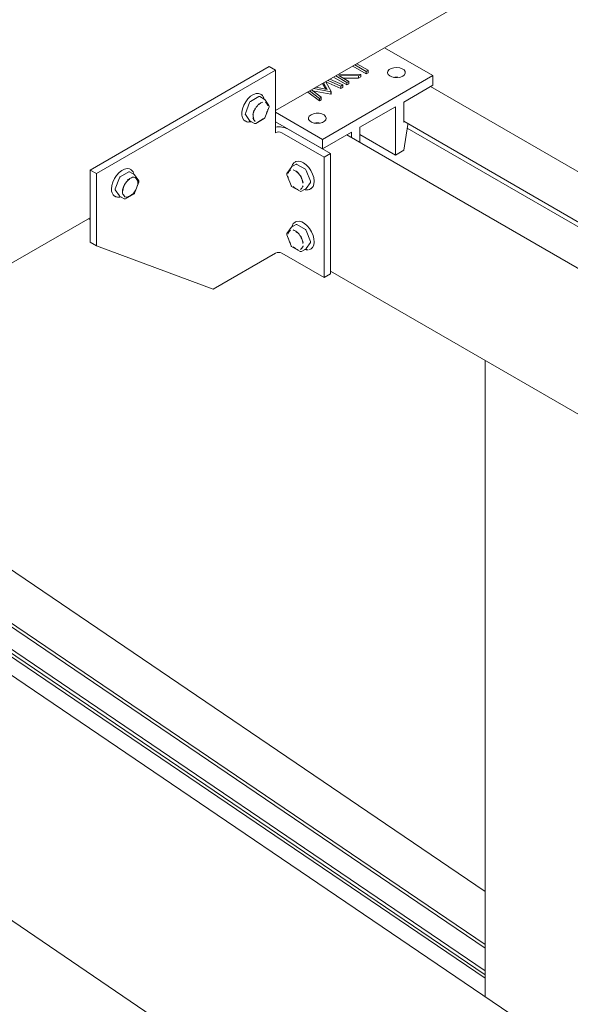
# Model space of a CAD drawing. Units: millimetres. Extents: x 100 to 8400, y 100 to 5840.
# Drawn here: x 6629 to 6816, y 3678 to 4012 of the extents above; entities that cross this region are included whole.
import ezdxf

# ---------------------------------------------------------------- set-up
doc = ezdxf.new("R2010")
doc.units = ezdxf.units.MM
doc.header["$LTSCALE"] = 20
doc.linetypes.add('SLD-Solid', pattern=[0])

msp = doc.modelspace()

# ---------------------------------------------------------------- linework, layer by layer
at = {"color": 7, "linetype": 'SLD-Solid', "lineweight": 15}
for p, q in [((6715.5148518, 3981.537691), (7196.347463, 4259.116449)), ((6752.5164552, 4002.898262), (6768.9014138, 3993.4394267)), ((6743.0697685, 3997.4448058), (6746.8961116, 3995.235905)), ((6652.5823483, 3961.3983277), (6713.3935314, 3996.5038766)), ((6654.7036686, 3960.1737156), (6715.5148518, 3995.2792644)), ((6713.3935314, 3996.5038766), (6715.5148518, 3995.2792644)), ((6715.5148518, 3995.2792644), (6715.5148518, 3974.0492033)), ((6746.2615285, 3994.0530273), (6741.7279638, 3996.6701985)), ((6746.2615285, 3994.8695681), (6742.4351855, 3997.0784689)), ((6746.8961116, 3995.235905), (6746.2615285, 3994.8695681)), ((6746.2615285, 3994.8695681), (6746.2615285, 3994.0530273)), ((6746.8961116, 3994.4193642), (6746.2615285, 3994.0530273)), ((6746.8961116, 3995.235905), (6746.8961116, 3994.4193642)), ((6731.4247544, 3971.8046118), (6768.9014138, 3993.4394267)), ((6732.5445059, 3988.8208485), (6731.4454439, 3990.734226)), ((6733.0712674, 3988.7203403), (6731.7976734, 3990.9375638)), ((6732.5101433, 3991.348864), (6734.4169234, 3988.031823)), ((6737.6464976, 3989.0796758), (6732.5105419, 3991.3481705)), ((6737.6464976, 3989.8962166), (6733.3109697, 3991.8111712)), ((6733.9493844, 3992.1797201), (6738.2839136, 3990.264189)), ((6739.734389, 3990.2849898), (6735.2008243, 3992.902161)), ((6739.734389, 3991.1015306), (6735.908046, 3993.3104314)), ((6743.6481231, 3993.3608812), (6736.9566719, 3993.4377465)), ((6736.9566719, 3993.4377465), (6740.368972, 3991.4678676)), ((6736.9898469, 3993.9349418), (6744.4937616, 3993.8490579)), ((6743.6481231, 3992.5443404), (6738.3998319, 3992.604628)), ((6740.368972, 3991.4678676), (6739.734389, 3991.1015306)), ((6739.734389, 3991.1015306), (6739.734389, 3990.2849898)), ((6740.368972, 3991.4678676), (6740.368972, 3990.6513268)), ((6744.4937616, 3993.8490579), (6743.6481231, 3993.3608812)), ((6743.6481231, 3993.3608812), (6743.6481231, 3992.5443404)), ((6744.4937616, 3993.0325171), (6743.6481231, 3992.5443404)), ((6744.4937616, 3993.8490579), (6744.4937616, 3993.0325171)), ((6768.9014138, 3993.4394267), (6768.9014138, 3990.1732635)), ((6730.3969533, 3984.8946029), (6726.46187, 3987.8572701)), ((6730.3969533, 3985.7111437), (6727.0757305, 3988.2116442)), ((6727.7164332, 3988.581514), (6731.0357858, 3986.0799339)), ((6734.2738589, 3987.1326929), (6728.063782, 3988.3197398)), ((6734.2738589, 3987.9492337), (6728.5247785, 3989.0481618)), ((6729.2273859, 3989.4537684), (6733.0712674, 3988.7203403)), ((6734.4169234, 3988.031823), (6734.2738589, 3987.9492337)), ((6734.2738589, 3987.9492337), (6734.2738589, 3987.1326929)), ((6734.4169234, 3988.031823), (6734.4169234, 3987.2152822)), ((6738.2839136, 3990.264189), (6737.6464976, 3989.8962166)), ((6737.6464976, 3989.8962166), (6737.6464976, 3989.0796758)), ((6738.2839136, 3989.4476482), (6737.6464976, 3989.0796758)), ((6738.2839136, 3990.264189), (6738.2839136, 3989.4476482)), ((6740.368972, 3990.6513268), (6739.734389, 3990.2849898)), ((6768.9014138, 3990.1732635), (6759.0019188, 3984.4584067)), ((7200.9327383, 3739.8103293), (6768.0729193, 3989.6949838)), ((6706.7087287, 3984.2758119), (6705.2798597, 3980.5930505)), ((6709.872653, 3986.3064417), (6707.014915, 3984.6567047)), ((6711.6782676, 3985.4331468), (6710.1226327, 3986.3311957)), ((6710.5685706, 3987.0508103), (6710.3614639, 3987.1703705)), ((6711.3795457, 3985.9447625), (6711.6122733, 3985.4712445)), ((6713.2662284, 3983.2546055), (6711.8373594, 3985.2876298)), ((6731.0357858, 3986.0799339), (6730.3969533, 3985.7111437)), ((6730.3969533, 3985.7111437), (6730.3969533, 3984.8946029)), ((6731.0357858, 3985.263393), (6730.3969533, 3984.8946029)), ((6731.0357858, 3986.0799339), (6731.0357858, 3985.263393)), ((6734.4169234, 3987.2152822), (6734.2738589, 3987.1326929)), ((6759.0019188, 3984.4584067), (6759.0019188, 3977.681118)), ((6709.9246396, 3983.6721359), (6709.9762475, 3983.712135)), ((6710.1714803, 3983.8656136), (6709.9662611, 3983.7286531)), ((6711.8944319, 3979.1034782), (6713.3233009, 3982.7862396)), ((6715.5148518, 3980.989203), (6731.4247544, 3971.8046118)), ((6756.1734917, 3982.8255905), (6744.1526764, 3975.8861215)), ((6756.1734917, 3966.4947742), (6756.1734917, 3982.8255905)), ((6705.1118905, 3978.0768575), (6705.3189973, 3977.9572973)), ((6705.2798597, 3980.1847801), (6706.7087287, 3978.1517558)), ((6706.7649353, 3978.0996241), (6708.3205702, 3977.2015752)), ((6707.8787317, 3979.8940262), (6707.8773278, 3979.7989073)), ((6708.8205296, 3977.2015752), (6711.6782676, 3978.8513123)), ((6715.5148518, 3977.7230398), (6731.4247544, 3968.5384485)), ((6759.0019188, 3977.9260802), (7186.2039641, 3731.3075889)), ((6759.0019188, 3977.681118), (6759.2140853, 3977.8035991)), ((6717.6361721, 3974.0492033), (6731.9816795, 3965.7677182)), ((6719.7574925, 3975.2738154), (6734.1029998, 3966.9923303)), ((6741.3242493, 3974.2533053), (6731.4247544, 3968.5384485)), ((6741.3242493, 3972.3401867), (6741.3242493, 3974.2533053)), ((6744.1526764, 3975.8861215), (6744.1526764, 3970.7073704)), ((6760.4161324, 3976.8644445), (6759.0019188, 3968.1275905)), ((6760.2104462, 3975.5937382), (7184.7881415, 3730.4902519)), ((6760.4161324, 3977.1096721), (6760.4161324, 3976.8644445)), ((6731.4247544, 3968.5384485), (6731.4247544, 3971.8046118)), ((7172.5270794, 3723.4120914), (6739.6672604, 3973.296746)), ((6744.1526764, 3973.4342432), (6756.1734917, 3966.4947742)), ((6759.0019188, 3968.1275905), (6756.1734917, 3966.4947742)), ((6722.285825, 3964.1897551), (6722.0787182, 3964.0701949)), ((6734.1029998, 3966.9923303), (6731.9816795, 3965.7677182)), ((6731.9816795, 3965.7677182), (6731.9816795, 3924.9406776)), ((6734.1029998, 3966.9923303), (6734.1029998, 3926.1652897)), ((6652.5823483, 3961.3983277), (6654.7036686, 3960.1737156)), ((6652.5823483, 3936.9021034), (6652.5823483, 3961.3983277)), ((6665.6784792, 3960.7936859), (6662.8207411, 3959.1439488)), ((6667.4840938, 3959.920391), (6665.9284589, 3960.8184399)), ((6666.3743968, 3961.5380545), (6666.16729, 3961.6576147)), ((6720.8099294, 3962.3070144), (6719.3810604, 3960.2739901)), ((6722.5246562, 3963.3505803), (6720.9690212, 3962.4525314)), ((6725.6323739, 3961.6760893), (6722.7746358, 3963.3258263)), ((6727.3674291, 3957.6124351), (6725.9385601, 3961.2951965)), ((6654.7036686, 3935.6774912), (6654.7036686, 3960.1737156)), ((6662.5145549, 3958.7630561), (6661.0856859, 3955.0802947)), ((6669.0720546, 3957.7418497), (6667.6431856, 3959.774874)), ((6719.3239879, 3959.8056242), (6720.752857, 3956.1228628)), ((6661.0856859, 3954.6720243), (6662.5145549, 3952.639)), ((6667.7002581, 3953.5907224), (6669.1291271, 3957.2734837)), ((6720.9690212, 3955.8706969), (6723.8267593, 3954.2209598)), ((6724.3267186, 3954.2209598), (6725.8823536, 3955.1190087)), ((6725.9385601, 3955.1711404), (6727.3674291, 3957.2041647)), ((6727.5201742, 3955.1049778), (6727.3282915, 3954.9766819)), ((6727.3282915, 3954.9766819), (6727.5353983, 3955.0962421)), ((6660.9177167, 3952.5641016), (6661.1248235, 3952.4445414)), ((6662.5707615, 3952.5868683), (6664.1263964, 3951.6888194)), ((6664.6263557, 3951.6888194), (6667.4840938, 3953.3385564)), ((6171.7497371, 3667.628772), (6652.5823483, 3945.20753)), ((6652.5823483, 3944.6230458), (6651.9661648, 3944.8518149)), ((6720.8099312, 3941.8934943), (6719.3810622, 3939.8604699)), ((6722.5246579, 3942.9370602), (6720.969023, 3942.0390113)), ((6721.0350173, 3942.0771089), (6721.2812737, 3942.571175)), ((6722.0036405, 3943.6107791), (6722.0787199, 3943.6566748)), ((6722.2858267, 3943.776235), (6722.0787199, 3943.6566748)), ((6725.6323756, 3941.2625691), (6722.7746376, 3942.9123062)), ((6727.3674309, 3937.198915), (6725.9385619, 3940.8816764)), ((6719.3239897, 3939.392104), (6720.7528587, 3935.7093427)), ((6722.7244167, 3940.2858384), (6722.7409063, 3940.2752081)), ((6652.5823483, 3936.9021034), (6654.7036686, 3935.6774912)), ((6694.3016484, 3920.976041), (6654.7036686, 3935.6774912)), ((6720.969023, 3935.4571767), (6723.826761, 3933.8074397)), ((6724.3267204, 3933.8074397), (6725.8823553, 3934.7054886)), ((6725.9385619, 3934.7576203), (6727.3674309, 3936.7906446)), ((6726.8134814, 3934.3866481), (6727.3062746, 3934.5547218)), ((6727.3282933, 3934.5631617), (6727.5354001, 3934.6827219)), ((6715.5148518, 3933.2221627), (6694.3016484, 3920.976041)), ((6731.9816795, 3924.9406776), (6717.6361721, 3933.2221627)), ((6734.1029998, 3926.1652897), (6731.9816795, 3924.9406776)), ((6734.1029998, 3927.1218491), (7129.7519821, 3698.7185533)), ((6786.5737029, 3896.8311569), (6786.5737029, 3681.0957488)), ((6786.5737029, 3716.7200589), (6542.9945104, 3881.9438178)), ((6786.5737029, 3697.4662357), (6527.6601999, 3873.0915088)), ((6786.5737029, 3698.7312428), (6528.6676887, 3873.6731197)), ((6786.5737029, 3687.2560047), (6519.5284719, 3868.3971622)), ((6786.5737029, 3688.4854945), (6520.5076737, 3868.9624433)), ((6786.5737029, 3689.8172637), (6521.5683339, 3869.5747494)), ((6930.321082, 3583.5895453), (6514.6222631, 3865.5648681)), ((6463.4673934, 3817.0597482), (6864.0547276, 3545.3347932))]:
    msp.add_line(p, q, dxfattribs=at)
at = {"color": 7, "linetype": 'SLD-Solid', "lineweight": 15, "flags": 128}
for points in [[(6758.6483654, 3993.2353247), (6759.222218, 3993.6993085), (6759.5040068, 3994.2457182), (6759.4631956, 3994.8153418), (6759.104207, 3995.3464517), (6758.4659428, 3995.781494), (6757.617569, 3996.0733251), (6756.65102, 3996.1903206), (6755.6710364, 3996.1198021), (6754.7838147, 3995.8694115), (6754.0854989, 3995.4662824), (6753.6517626, 3994.9541002), (6753.5296078, 3994.3883677), (6753.7322718, 3993.8303908), (6754.2377929, 3993.340635), (6754.9913899, 3992.972173), (6755.9113991, 3992.7649332), (6756.898123, 3992.7413734), (6757.8446349, 3992.9040466), (6758.6483654, 3993.2353247)], [(6705.1118905, 3978.0768575), (6704.7333548, 3978.370092), (6704.2850581, 3979.0529459), (6704.0536393, 3979.960158), (6704.0536393, 3981.0347249), (6704.2850581, 3982.2091275), (6704.7333548, 3983.4095738), (6705.3703614, 3984.5606354), (6706.1560522, 3985.5899867), (6707.0410596, 3986.43295), (6707.9697751, 3987.0365587), (6708.8838443, 3987.3628859), (6709.7258327, 3987.3914271), (6710.3614639, 3987.1703705)], [(6711.6852748, 3985.4290253), (6711.5491216, 3985.8307976), (6711.2738262, 3986.3093921)], [(6705.3189973, 3977.9572973), (6705.237626, 3978.0072786), (6705.1932853, 3978.0371785)], [(6706.429347, 3977.7059523), (6707.0786167, 3977.7526601), (6707.2817815, 3977.8012551)], [(6707.2088035, 3977.8433845), (6706.6090753, 3977.8133172), (6706.5329929, 3977.8216287)], [(6707.8773278, 3979.7989073), (6707.9936277, 3979.0181165), (6708.1043139, 3978.7595757)], [(6727.5356671, 3980.1727949), (6726.9618145, 3979.7088111), (6726.6800257, 3979.1624015), (6726.7208369, 3978.5927779), (6727.0798255, 3978.0616679), (6727.7180897, 3977.6266256), (6728.5664635, 3977.3347945), (6729.5330125, 3977.217799), (6730.5129961, 3977.2883175), (6731.4002179, 3977.5387082), (6732.0985336, 3977.9418372), (6732.5322699, 3978.4540195), (6732.6544247, 3979.0197519), (6732.4517607, 3979.5777288), (6731.9462396, 3980.0674846), (6731.1926426, 3980.4359466), (6730.2726334, 3980.6431864), (6729.2859095, 3980.6667462), (6728.3393976, 3980.504073), (6727.5356671, 3980.1727949)], [(6722.285825, 3964.1897551), (6722.426591, 3964.2627356), (6723.1907129, 3964.4348873), (6724.0629023, 3964.305947), (6724.9883564, 3963.8840166), (6725.9089255, 3963.1956073), (6726.7667669, 3962.2839746)], [(6659.8301928, 3954.9677869), (6659.9468218, 3956.101209), (6660.2893808, 3957.298071), (6660.8363454, 3958.4831698), (6661.5533479, 3959.5820412), (6662.3953363, 3960.5256391), (6663.3094055, 3961.2546738), (6664.238121, 3961.7233372), (6665.1231283, 3961.9021817), (6665.9088192, 3961.7799696), (6666.16729, 3961.6576147)], [(6666.3743968, 3961.5380545), (6666.4557681, 3961.4880731), (6666.5001089, 3961.4581733)], [(6726.7667669, 3962.2839746), (6727.5079793, 3961.2063997), (6728.0859895, 3960.0305905), (6728.464479, 3958.8304275), (6728.6196659, 3957.6813213), (6728.5417994, 3956.6554745), (6728.2357719, 3955.8173449), (6727.7208124, 3955.2195951), (6727.5353983, 3955.0962421)], [(6725.9385601, 3955.1711404), (6725.9128666, 3955.1415689), (6725.8823739, 3955.1190205), (6725.8823536, 3955.1190087)], [(6722.2858267, 3943.776235), (6722.6661537, 3943.9397732), (6723.4720352, 3944.0118311), (6724.3683078, 3943.7833963), (6725.2986555, 3943.268822), (6726.2046211, 3942.5004409), (6727.0292794, 3941.5265333), (6727.7208142, 3940.4082932), (6728.2357737, 3939.2159838), (6728.5418011, 3938.0245224), (6728.6196677, 3936.9087728), (6728.4644807, 3935.9388417), (6728.0859912, 3935.1756733), (6727.5354001, 3934.6827219)], [(6721.2605167, 3942.7507766), (6720.998773, 3942.1644421), (6720.9620158, 3942.0348898)], [(6722.7515421, 3940.2826548), (6722.6421365, 3940.3620647), (6722.4758103, 3940.471478)], [(6725.365509, 3934.4071196), (6725.8519563, 3934.3166454), (6726.481241, 3934.3478108)], [(6726.0914758, 3934.4246799), (6726.0382153, 3934.4191816), (6725.4384871, 3934.4492489)], [(6725.9385619, 3934.7576203), (6725.9128684, 3934.7280487), (6725.8823756, 3934.7055003), (6725.8823553, 3934.7054886)]]:
    msp.add_lwpolyline(points, dxfattribs=at)
at = {"color": 7, "linetype": 'SLD-Solid', "lineweight": 15}
for centre, radius, start, end in [((6756.5270451, 3987.8644855), 5.0618685, 78.620977019, 101.379022981), ((6707.4287868, 3984.0104952), 0.767383, 122.637970588, 159.772886215), ((6710.0192438, 3986.10068), 0.2526396, 65.843242057, 125.467216377), ((6711.4282879, 3985.0001224), 0.5, 35.100671496, 60.002688266), ((6712.8571569, 3982.9670981), 0.5, 338.79432013, 35.100671496), ((6705.6881565, 3980.3889153), 0.4564838, 153.436429512, 206.56357049), ((6706.8525843, 3978.25049), 0.1744789, 214.463465277, 239.844553931), ((6711.4282879, 3979.2843367), 0.5, 299.997311734, 338.79432013), ((6729.6569874, 3972.3527314), 5.0618685, 78.620977016, 101.379022984), ((6708.5705499, 3977.6345996), 0.5, 240.002688266, 299.997311734), ((6716.5859088, 3969.1381015), 6.9069478, 62.665313727, 98.920828001), ((6716.575512, 3972.0021366), 2.3055329, 62.609672236, 117.390327764), ((6665.82507, 3960.5879242), 0.2526396, 65.843242045, 125.46721638), ((6721.2190009, 3962.019507), 0.5, 119.997311734, 144.899328504), ((6719.7013441, 3956.6357524), 5.0748145, 3.136390278, 56.858233189), ((6722.628045, 3963.1200646), 0.2526396, 54.53278363, 114.156757941), ((6725.218502, 3961.0298798), 0.767383, 20.227113783, 57.362029412), ((6663.234613, 3958.4977393), 0.767383, 122.637970589, 159.772886216), ((6668.8458288, 3954.050818), 5.1718387, 124.078940153, 176.336616247), ((6667.3178234, 3957.476397), 1.510632, 68.597092147, 101.183871793), ((6667.2341141, 3959.4873665), 0.5, 35.100671496, 60.002688266), ((6665.7626382, 3957.127223), 3.0182106, 359.752101737, 9.986954277), ((6668.6629831, 3957.4543422), 0.5, 0, 35.100671496), ((6668.6629831, 3957.4543422), 0.5, 338.79432013, 0), ((6719.7901319, 3959.9864827), 0.5, 144.899328504, 201.20567987), ((6726.9591323, 3957.4082999), 0.4564838, 333.43642951, 26.563570491), ((6662.338826, 3954.6549311), 2.5280663, 172.891251032, 235.796568575), ((6661.4939827, 3954.8761595), 0.4564838, 153.436429508, 206.563570491), ((6667.0179468, 3954.1132275), 3.4812705, 170.695205394, 189.304794607), ((6662.8341394, 3957.4757659), 5.9566686, 314.71076295, 327.700093854), ((6664.7911272, 3957.1272223), 3.9897147, 351.316996362, 359.812474838), ((6721.2190009, 3956.3037213), 0.5, 201.20567987, 218.794571598), ((6721.2190009, 3956.3037213), 0.5, 218.794571598, 240.002688266), ((6724.076739, 3954.6539842), 0.5, 240.002688266, 299.997311734), ((6662.6584106, 3952.7377343), 0.174479, 214.463475933, 239.844543263), ((6664.3763761, 3952.1218438), 0.5, 240.002688266, 299.997311734), ((6664.9997736, 3953.7246093), 1.510632, 248.597092142, 281.183871795), ((6667.2341141, 3953.7715809), 0.5, 299.997311734, 338.79432013), ((6721.2190027, 3941.6059868), 0.5, 119.997311734, 144.899328504), ((6722.6280468, 3942.7065444), 0.2526396, 54.532783625, 114.156757946), ((6725.2185038, 3940.6163596), 0.767383, 20.227113785, 57.362029412), ((6719.7901337, 3939.5729625), 0.5, 144.899328504, 201.20567987), ((6720.1343615, 3936.2628722), 4.6402546, 2.927871247, 23.521748268), ((6721.2190027, 3935.8902011), 0.5, 201.20567987, 240.002688266), ((6726.9591341, 3936.9947798), 0.4564838, 333.436429514, 26.563570488), ((6716.575512, 3931.1750961), 2.3055329, 62.609672236, 117.390327763), ((6724.0767407, 3934.2404641), 0.5, 240.002688266, 299.997311734)]:
    msp.add_arc(centre, radius, start, end, dxfattribs=at)
for points, knots in [([(6709.4869469, 3983.471206), (6709.4887549, 3983.4726042), (6709.8251955, 3983.7327824), (6710.3912025, 3984.1237777), (6710.9824114, 3984.3808778), (6711.2171891, 3984.470408), (6711.2189977, 3984.4710976)], [0, 0, 0, 0, 0.0031655964, 0.5890681003, 0.9968344036, 1, 1, 1, 1]), ([(6711.1840164, 3986.4715359), (6711.0818108, 3986.6164663), (6710.9167522, 3986.850524), (6710.6652367, 3986.9655545), (6710.5694616, 3987.0093572)], [0, 0, 0, 0, 0.6192079632, 1, 1, 1, 1]), ([(6712.9292885, 3983.1634088), (6712.9286496, 3983.1650257), (6712.8457126, 3983.3749246), (6712.5999539, 3983.8430226), (6712.2910818, 3984.2059743), (6712.075631, 3984.3854975), (6712.0644326, 3984.3946516), (6712.0632631, 3984.3956076)], [0, 0, 0, 0, 0.0031651997, 0.410880401, 0.9696913527, 0.9968348003, 1, 1, 1, 1]), ([(6707.7766561, 3980.1888574), (6707.7772944, 3980.1912117), (6707.860159, 3980.4968258), (6708.0775684, 3981.2330427), (6708.4135059, 3981.9681151), (6708.6307414, 3982.3974087), (6708.6415115, 3982.4186413), (6708.6426815, 3982.4209478)], [0, 0, 0, 0, 0.00316521605, 0.41088252077, 0.97086240324, 0.99683478395, 1, 1, 1, 1]), ([(6707.8773968, 3979.8036999), (6707.8826962, 3979.9321994), (6707.8982803, 3980.3100841), (6708.0074957, 3980.8767208), (6708.1927067, 3981.2962761), (6708.2525462, 3981.4318296)], [0, 0, 0, 0, 0.2585940878, 0.7604603892, 1, 1, 1, 1]), ([(6708.2525462, 3981.4318296), (6708.3112407, 3981.5842252), (6708.4818383, 3982.0271686), (6708.9317369, 3982.7098135), (6709.4537075, 3983.3329194), (6709.797553, 3983.5805944), (6709.9246396, 3983.6721359)], [0, 0, 0, 0, 0.1687352203, 0.4904347903, 0.8116628558, 1, 1, 1, 1]), ([(6712.0632631, 3979.8055701), (6712.0644325, 3979.8078769), (6712.2162373, 3980.1073267), (6712.5398823, 3980.8541634), (6712.8097546, 3981.5972764), (6712.9286496, 3982.0353066), (6712.9292885, 3982.0376606)], [0, 0, 0, 0, 0.0031655964, 0.4109318997, 0.9968344036, 1, 1, 1, 1]), ([(6705.1864104, 3978.0800212), (6705.2474051, 3978.0266896), (6705.5024954, 3977.8036479), (6705.8930438, 3977.6774583), (6706.2146141, 3977.6912857), (6706.266211, 3977.6935044)], [0, 0, 0, 0, 0.20875323594, 0.87304197311, 1, 1, 1, 1]), ([(6707.7766561, 3979.0631092), (6707.7772944, 3979.0614926), (6707.860159, 3978.8516355), (6708.077314, 3978.4000501), (6708.4130909, 3978.0215666), (6708.6303085, 3977.8410234), (6708.6415115, 3977.8318666), (6708.6426815, 3977.8309104)], [0, 0, 0, 0, 0.0031651997, 0.410880401, 0.9696913527, 0.9968348003, 1, 1, 1, 1]), ([(6709.4869469, 3977.7554203), (6709.4887549, 3977.7561103), (6709.7234605, 3977.8456821), (6710.2849941, 3978.1199134), (6710.8806315, 3978.4938035), (6711.2171891, 3978.7539142), (6711.2189977, 3978.755312)], [0, 0, 0, 0, 0.0031655964, 0.4109318997, 0.9968344036, 1, 1, 1, 1]), ([(6722.1479111, 3964.0680264), (6722.0084281, 3963.996507), (6721.6409738, 3963.8080958), (6721.2158108, 3963.246178), (6721.0414068, 3962.7103191), (6720.953736, 3962.4409492)], [0, 0, 0, 0, 0.2332919992, 0.6145851023, 1, 1, 1, 1]), ([(6667.459615, 3959.9345223), (6667.4268185, 3960.0884837), (6667.3345726, 3960.5215277), (6667.015539, 3961.047591), (6666.659279, 3961.3052049), (6666.5069837, 3961.4153306)], [0, 0, 0, 0, 0.2400292788, 0.6751251278, 1, 1, 1, 1]), ([(6719.7180003, 3960.1827934), (6719.7186393, 3960.1844103), (6719.8375342, 3960.4853024), (6720.1074065, 3960.951038), (6720.4310515, 3961.2899398), (6720.5828563, 3961.4140362), (6720.5840257, 3961.4149922)], [0, 0, 0, 0, 0.00316559644, 0.58906810034, 0.99683440357, 1, 1, 1, 1]), ([(6723.160342, 3960.4905906), (6723.1585339, 3960.4919887), (6722.9238285, 3960.6734856), (6722.3773319, 3961.070744), (6721.7851462, 3961.3531276), (6721.4474178, 3961.4831882), (6721.4300997, 3961.4897925), (6721.4282912, 3961.4904822)], [0, 0, 0, 0, 0.0031651997, 0.410880401, 0.9696913527, 0.9968348003, 1, 1, 1, 1]), ([(6722.5512122, 3960.8289142), (6722.569207, 3960.8211802), (6722.6028699, 3960.8067121), (6722.6376138, 3960.7745713), (6722.6537851, 3960.7596115)], [0, 0, 0, 0, 0.5345571223, 1, 1, 1, 1]), ([(6722.6537851, 3960.7596115), (6722.8525494, 3960.6048013), (6723.2674658, 3960.2816382), (6723.8350618, 3959.5614092), (6724.2324321, 3958.9208996), (6724.3657742, 3958.5416384), (6724.3972919, 3958.4519934)], [0, 0, 0, 0, 0.2840756652, 0.5930021551, 0.9037988689, 1, 1, 1, 1]), ([(6664.0443982, 3955.8862507), (6664.0871785, 3956.0051502), (6664.2343164, 3956.4140912), (6664.6521448, 3957.0793475), (6665.2052229, 3957.7679237), (6665.596705, 3958.0656203), (6665.7708285, 3958.1980298)], [0, 0, 0, 0, 0.1276726366, 0.4391149738, 0.7505294501, 1, 1, 1, 1]), ([(6667.0248239, 3958.9583418), (6667.0230153, 3958.9576521), (6666.7882375, 3958.868122), (6666.1970287, 3958.6110219), (6665.6310216, 3958.2200265), (6665.2945811, 3957.9598483), (6665.2927731, 3957.9584502)], [0, 0, 0, 0, 0.00316559643, 0.41093189966, 0.99683440357, 1, 1, 1, 1]), ([(6665.7708285, 3958.1980298), (6665.8119336, 3958.236376), (6665.8725166, 3958.2928926), (6665.9305683, 3958.3188453), (6665.9492323, 3958.3271893)], [0, 0, 0, 0, 0.678492487, 1, 1, 1, 1]), ([(6668.7351147, 3957.650653), (6668.7344758, 3957.6522699), (6668.6515388, 3957.8621688), (6668.40578, 3958.3302667), (6668.096908, 3958.6932185), (6667.8814571, 3958.8727417), (6667.8702588, 3958.8818958), (6667.8690893, 3958.8828518)], [0, 0, 0, 0, 0.0031651997, 0.410880401, 0.9696913527, 0.9968348003, 1, 1, 1, 1]), ([(6720.5840257, 3956.8249547), (6720.5828563, 3956.8272615), (6720.4310517, 3957.1267113), (6720.1156386, 3957.8541652), (6719.8458217, 3958.5951498), (6719.7245202, 3959.0330213), (6719.7186392, 3959.0546912), (6719.7180003, 3959.0570452)], [0, 0, 0, 0, 0.003165216, 0.4108825208, 0.9708624032, 0.9968347839, 1, 1, 1, 1]), ([(6724.8706328, 3957.208242), (6724.8699944, 3957.2105963), (6724.7871297, 3957.5162104), (6724.5640787, 3958.2720416), (6724.2234985, 3959.0088323), (6724.0057774, 3959.438026), (6724.0046074, 3959.4403324)], [0, 0, 0, 0, 0.0031655964, 0.4109318997, 0.9968344036, 1, 1, 1, 1]), ([(6724.3972919, 3958.4519934), (6724.4849428, 3958.2495126), (6724.618202, 3957.9416727), (6724.6579807, 3957.6552574), (6724.6715951, 3957.557231)], [0, 0, 0, 0, 0.6577471694, 1, 1, 1, 1]), ([(6664.4485076, 3956.908192), (6664.4473377, 3956.9058855), (6664.2954607, 3956.6064774), (6663.9421405, 3955.8767719), (6663.7018985, 3955.1165536), (6663.5831205, 3954.6784558), (6663.5824822, 3954.6761016)], [0, 0, 0, 0, 0.0031655964, 0.4109318997, 0.9968344036, 1, 1, 1, 1]), ([(6668.7351147, 3956.5249047), (6668.7344758, 3956.5225508), (6668.6515388, 3956.2169785), (6668.4054811, 3955.4972998), (6668.0965549, 3954.7466342), (6667.8810244, 3954.3163563), (6667.8702588, 3954.2951211), (6667.8690893, 3954.2928143)], [0, 0, 0, 0, 0.003165216, 0.4108825208, 0.9708624032, 0.9968347839, 1, 1, 1, 1]), ([(6721.4282912, 3955.7746966), (6721.4300998, 3955.7732987), (6721.6648776, 3955.5918437), (6722.2399779, 3955.2110979), (6722.8052588, 3954.9131825), (6723.1412204, 3954.7821019), (6723.1585339, 3954.7754949), (6723.160342, 3954.7748049)], [0, 0, 0, 0, 0.0031651997, 0.410880401, 0.9696913527, 0.9968348003, 1, 1, 1, 1]), ([(6724.0046074, 3954.850295), (6724.0057774, 3954.8512513), (6724.1576543, 3954.9753894), (6724.5109745, 3955.3314223), (6724.7512165, 3955.7800526), (6724.8699945, 3956.0808772), (6724.8706328, 3956.0824938)], [0, 0, 0, 0, 0.0031655964, 0.4109318997, 0.9968344036, 1, 1, 1, 1]), ([(6725.3926565, 3954.8363127), (6725.4957405, 3954.7986319), (6725.9036549, 3954.649525), (6726.5771924, 3954.6869447), (6727.2175234, 3954.8506453), (6727.4771802, 3955.0964657), (6727.5388626, 3955.1548612)], [0, 0, 0, 0, 0.1301960045, 0.5151999679, 0.8848340382, 1, 1, 1, 1]), ([(6661.1239325, 3952.4859946), (6661.25774, 3952.4033161), (6661.6092136, 3952.1861434), (6662.2937381, 3952.1106216), (6662.8274336, 3952.2305698), (6663.0869287, 3952.2888913)], [0, 0, 0, 0, 0.2400277307, 0.6304839081, 1, 1, 1, 1]), ([(6663.5824822, 3953.5503533), (6663.5831206, 3953.5487367), (6663.6659852, 3953.3388797), (6663.8831402, 3952.8872943), (6664.218917, 3952.5088107), (6664.4361347, 3952.3282676), (6664.4473377, 3952.3191108), (6664.4485076, 3952.3181545)], [0, 0, 0, 0, 0.0031651997, 0.410880401, 0.9696913527, 0.9968348003, 1, 1, 1, 1]), ([(6667.0248239, 3953.2425561), (6667.0230152, 3953.2411583), (6666.6864577, 3952.9810477), (6666.0908203, 3952.6071575), (6665.5292867, 3952.3329263), (6665.2945811, 3952.2433545), (6665.2927731, 3952.2426645)], [0, 0, 0, 0, 0.0031655964, 0.5890681003, 0.9968344036, 1, 1, 1, 1]), ([(6720.5840275, 3941.0014721), (6720.5828581, 3941.0005161), (6720.4310535, 3940.8764197), (6720.1160137, 3940.5466021), (6719.8461524, 3940.0861201), (6719.7247584, 3939.7863734), (6719.7186409, 3939.7708902), (6719.7180021, 3939.7692732)], [0, 0, 0, 0, 0.0031651997, 0.410880401, 0.9696913527, 0.9968348003, 1, 1, 1, 1]), ([(6722.0061491, 3943.5795927), (6721.9463707, 3943.5504853), (6721.657321, 3943.4097404), (6721.4188584, 3943.1526387), (6721.3085593, 3942.896201), (6721.3064014, 3942.8911839)], [0, 0, 0, 0, 0.20358771718, 0.98441855341, 1, 1, 1, 1]), ([(6721.4282929, 3941.0769621), (6721.4301015, 3941.0762724), (6721.6648793, 3940.9867423), (6722.2406742, 3940.7362206), (6722.8059117, 3940.35024), (6723.1418912, 3940.0913394), (6723.1585356, 3940.0784686), (6723.1603437, 3940.0770705)], [0, 0, 0, 0, 0.003165216, 0.4108825208, 0.9708624032, 0.9968347839, 1, 1, 1, 1]), ([(6719.7180021, 3938.643525), (6719.718641, 3938.6411711), (6719.8015779, 3938.3355986), (6720.0543041, 3937.5968985), (6720.365254, 3936.8430026), (6720.5828581, 3936.4137414), (6720.5840275, 3936.4114346)], [0, 0, 0, 0, 0.0031655964, 0.4109318997, 0.9968344036, 1, 1, 1, 1]), ([(6722.7409063, 3940.2752081), (6722.7769994, 3940.2527253), (6723.0251815, 3940.0981304), (6723.4836452, 3939.6053396), (6724.040905, 3938.8574309), (6724.2968911, 3938.2907891), (6724.4224697, 3938.0128125)], [0, 0, 0, 0, 0.0540740815, 0.3718222375, 0.6918358848, 1, 1, 1, 1]), ([(6724.0046091, 3939.0268123), (6724.0057791, 3939.0245059), (6724.2235002, 3938.5953122), (6724.5640805, 3937.8585215), (6724.7871314, 3937.1026902), (6724.8699962, 3936.7970761), (6724.8706345, 3936.7947218)], [0, 0, 0, 0, 0.0031655964, 0.5890681003, 0.9968344036, 1, 1, 1, 1]), ([(6721.4282929, 3935.3611764), (6721.4301015, 3935.3597786), (6721.6648792, 3935.1783234), (6722.256088, 3934.7870907), (6722.8220951, 3934.4903777), (6723.1585357, 3934.3619748), (6723.1603437, 3934.3612848)], [0, 0, 0, 0, 0.0031655964, 0.4109318997, 0.9968344036, 1, 1, 1, 1]), ([(6724.0046091, 3934.4367748), (6724.0057791, 3934.4377311), (6724.1576561, 3934.5618693), (6724.5012996, 3934.9081995), (6724.744256, 3935.3531496), (6724.8638834, 3935.6518764), (6724.8699962, 3935.667357), (6724.8706345, 3935.6689736)], [0, 0, 0, 0, 0.0031651997, 0.410880401, 0.9696913527, 0.9968348003, 1, 1, 1, 1])]:
    msp.add_open_spline(points, degree=3, knots=knots, dxfattribs=at)

doc.saveas('drawing.dxf')
